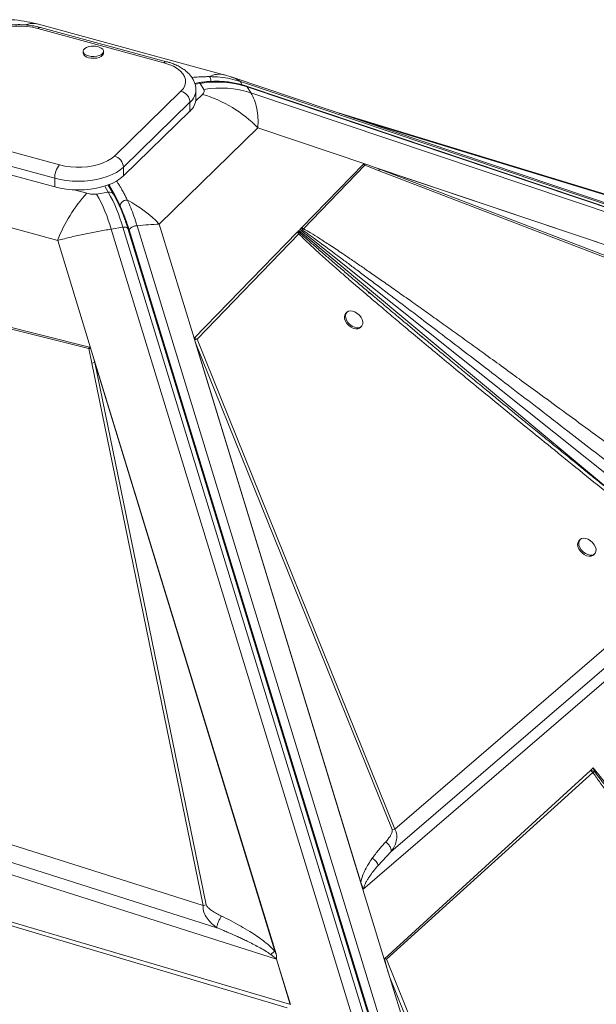
# Model space of a CAD drawing. Units: millimetres. Extents: x -1506 to 25511, y -3055 to 8774.
# Drawn here: x 11275 to 11559, y 834 to 1317 of the extents above; entities that cross this region are included whole.
import ezdxf

# ---------------------------------------------------------------- set-up
doc = ezdxf.new("R2010")
doc.units = ezdxf.units.MM

msp = doc.modelspace()

# ---------------------------------------------------------------- linework, layer by layer
at = {"color": 7, "linetype": 'Continuous', "lineweight": 15}
for p, q in [((11375.73, 1290.11), (11284, 1315.04)), ((11346.3, 1295.96), (11284.39, 1312.79)), ((11347.61, 1296.5), (11285.7, 1313.33)), ((11306.61, 1301.59), (11306.61, 1300.73)), ((11316.61, 1300.73), (11316.61, 1301.59)), ((11379.6, 1288.9), (11375.47, 1290.17)), ((11375.73, 1290.11), (11376.02, 1290.02)), ((11379.92, 1288.74), (11379.25, 1288.95)), ((12275.16, 987.63), (11379.28, 1289.03)), ((12280.02, 985.27), (11383.8, 1286.79)), ((11321.98, 1250.16), (11354.65, 1282.05)), ((11363.63, 1286.23), (11361.39, 1285.87)), ((11361.96, 1278.28), (11361.96, 1282.57)), ((11364.1, 1285.84), (11365.87, 1282.89)), ((12283.17, 982.97), (11386.77, 1284.54)), ((11387.2, 1284.17), (12283.6, 982.6)), ((11388.97, 1281.22), (11387.2, 1284.17)), ((12285.38, 979.65), (11388.97, 1281.22)), ((11359.07, 1276.56), (11326.41, 1244.67)), ((11326.41, 1240.39), (11359.07, 1272.27)), ((11359.07, 1272.27), (11359.07, 1276.56)), ((11432.38, 1271.16), (11432.46, 1271.14)), ((11664.93, 1200.26), (11432.46, 1271.14)), ((11233.05, 1262.68), (11294.96, 1245.86)), ((11344.01, 1216.7), (11392.41, 1263.95)), ((11446.31, 1245.81), (11392.41, 1263.95)), ((11292.63, 1239.3), (11230.72, 1256.12)), ((11230.72, 1251.84), (11292.63, 1235.01)), ((11326.41, 1240.39), (11326.41, 1244.67)), ((11414.02, 1215.13), (11444.19, 1246.21)), ((11414.84, 1214.46), (11444.85, 1245.67)), ((11444.82, 1246.29), (11446.31, 1245.81)), ((11452.01, 1242.85), (11444.85, 1245.67)), ((11446.31, 1245.81), (11448.44, 1245.1)), ((11448.44, 1245.1), (11451.86, 1243.85)), ((11448.44, 1245.1), (11738.61, 1147.48)), ((11737.89, 1147.63), (11451.86, 1243.85)), ((11716.8, 1142.22), (11451.86, 1243.85)), ((11452.01, 1242.85), (11716.94, 1141.22)), ((11292.63, 1235.01), (11292.63, 1239.3)), ((11202.37, 1233.68), (11294.1, 1208.75)), ((11321.54, 1231.39), (11318.82, 1235.92)), ((11318.96, 1232.42), (11313.23, 1231.51)), ((11320.37, 1214.27), (11326.11, 1215.18)), ((11597.52, 308.27), (11320.37, 1214.27)), ((11326.11, 1215.18), (11603.25, 309.19)), ((11605.69, 308.53), (11328.55, 1214.52)), ((11329.16, 1213.89), (11606.25, 308.08)), ((11610.18, 310.14), (11333.1, 1215.94)), ((11344.01, 1216.7), (11361.15, 1160.68)), ((11413.02, 1214.11), (11413.83, 1214.94)), ((11618.35, 1050.18), (11413.02, 1214.11)), ((11413.02, 1214.11), (11414.38, 1213.74)), ((11414.02, 1215.13), (11413.83, 1214.94)), ((11414.02, 1215.13), (11414.84, 1214.46)), ((11414.38, 1213.74), (11414.84, 1214.46)), ((11361.15, 1160.68), (11411.66, 1212.7)), ((11362.51, 1160.15), (11412.5, 1212.03)), ((11411.66, 1212.7), (11411.8, 1212.85)), ((11411.8, 1212.85), (11412.46, 1213.53)), ((11412.91, 1212.54), (11412.46, 1213.53)), ((11412.5, 1212.03), (11412.91, 1212.54)), ((11310.76, 1154.28), (11294.1, 1208.75)), ((11250.16, 1170.35), (11309.41, 1155.59)), ((11250.57, 1171.23), (11309.72, 1156.3)), ((11436.01, 1173.39), (11435.49, 1172.83)), ((11442.78, 1165.99), (11443.3, 1166.54)), ((11473.13, 1161.28), (11466.94, 1166.45)), ((11443.94, 890), (11361.15, 1160.68)), ((11361.15, 1160.68), (11361.15, 1160.67)), ((11443.88, 890.21), (11361.15, 1160.67)), ((11361.16, 1160.67), (11361.15, 1160.67)), ((11361.46, 1160.99), (11361.16, 1160.67)), ((11361.83, 1158.47), (11361.36, 1160.05)), ((11442.91, 893.41), (11361.83, 1158.47)), ((11361.83, 1158.47), (11458.33, 919.45)), ((11459.64, 919.58), (11362.51, 1160.15)), ((11310.8, 1148.36), (11309.41, 1155.59)), ((11310.27, 1155.78), (11310.76, 1154.28)), ((11310.76, 1154.28), (11401.32, 858.25)), ((11310.76, 1154.28), (11311.42, 1152.13)), ((11311.42, 1152.13), (11401.13, 858.86)), ((11311.42, 1152.13), (11312.28, 1148.68)), ((11310.8, 1148.36), (11365.55, 882.08)), ((11367.04, 882.39), (11312.28, 1148.68)), ((11400.71, 859.59), (11312.28, 1148.68)), ((11550.54, 1061.72), (11550.03, 1061.16)), ((11557.31, 1054.32), (11557.83, 1054.87)), ((11609.16, 1048.38), (11459.64, 919.58)), ((11457.72, 908.41), (11612.03, 1041.24)), ((11613.24, 1035.64), (11443.94, 890)), ((11454.65, 855.91), (11555.72, 948.39)), ((11555.96, 948.61), (11555.72, 948.39)), ((11555.96, 948.61), (11557.09, 949.64)), ((11555.96, 948.61), (11557.65, 947.95)), ((11557.65, 947.95), (11556.89, 947.46)), ((11557.65, 947.95), (11557.09, 949.64)), ((11037.26, 943.03), (11407.89, 833.53)), ((11455.53, 855.63), (11556.89, 947.46)), ((11036.6, 941.83), (11406.79, 831.79)), ((11365.55, 882.08), (11206.15, 932.68)), ((11203.7, 924.73), (11372.17, 871.16)), ((11401.48, 855.7), (11202.84, 918.94)), ((11458.33, 919.45), (11459.64, 919.58)), ((11451.44, 901.76), (11457.72, 908.41)), ((11443.88, 890.21), (11443.89, 890.21)), ((11443.94, 890), (11454.43, 855.71)), ((11400.71, 859.59), (11401.13, 858.86)), ((11401.13, 858.86), (11401.32, 858.25)), ((11408.3, 833.41), (11401.48, 855.7)), ((11401.6, 855.75), (11408.44, 833.37)), ((11454.43, 855.71), (11457.17, 846.78)), ((11454.65, 855.91), (11455.53, 855.63)), ((11562.06, 593.69), (11455.53, 855.63)), ((11543.58, 564.27), (11457.17, 846.78)), ((11457.17, 846.78), (11560.18, 593.5))]:
    msp.add_line(p, q, dxfattribs=at)
at = {"color": 8, "linetype": 'Continuous', "lineweight": 15}
for p, q in [((11361.55, 1285.43), (11364.1, 1285.84)), ((11365.19, 1280.43), (11361.88, 1277.2)), ((11439.28, 1268.84), (11665.49, 1199.87)), ((11308.46, 1231.86), (11302.19, 1233.57)), ((11317.2, 1235.37), (11318.96, 1232.42)), ((11319.38, 1236.13), (11319.62, 1235.73)), ((11319.62, 1235.73), (11319.75, 1236.33)), ((11412.46, 1213.53), (11569.15, 1082.71)), ((11557.09, 949.64), (11679.69, 796.7))]:
    msp.add_line(p, q, dxfattribs=at)
at = {"color": 7, "linetype": 'Continuous', "lineweight": 15, "flags": 128}
for points in [[(11284.39, 1312.79), (11281.78, 1313.38), (11279.03, 1313.78), (11276.2, 1313.96), (11273.34, 1313.94), (11270.53, 1313.71), (11267.8, 1313.28), (11265.22, 1312.65), (11262.84, 1311.84), (11260.71, 1310.86), (11258.87, 1309.74), (11257.37, 1308.49)], [(11284, 1315.04), (11283.68, 1315.12), (11283.13, 1315.22)], [(11309.55, 1303.94), (11309.34, 1303.89), (11308.22, 1303.49), (11307.36, 1302.95), (11306.81, 1302.3), (11306.61, 1301.61), (11306.79, 1300.91), (11307.32, 1300.27), (11308.17, 1299.72), (11309.28, 1299.31)], [(11309.28, 1299.31), (11310.56, 1299.07), (11311.91, 1299.02), (11313.25, 1299.16), (11314.46, 1299.48), (11315.46, 1299.95), (11316.18, 1300.55), (11316.56, 1301.22), (11316.57, 1301.92), (11316.21, 1302.6), (11315.51, 1303.2), (11314.52, 1303.68), (11313.67, 1303.94)], [(11309.28, 1298.46), (11310.56, 1298.22), (11311.91, 1298.16), (11313.25, 1298.3), (11314.46, 1298.62), (11315.46, 1299.09), (11316.18, 1299.69), (11316.56, 1300.36), (11316.61, 1300.73)], [(11354.65, 1282.05), (11355.8, 1283.39), (11356.57, 1284.81), (11356.93, 1286.27), (11356.89, 1287.74), (11356.44, 1289.19), (11355.6, 1290.59), (11354.38, 1291.92), (11352.8, 1293.14), (11350.9, 1294.24), (11348.72, 1295.19), (11346.3, 1295.96)], [(11294.96, 1245.86), (11297.57, 1245.27), (11300.32, 1244.87), (11303.15, 1244.69), (11306.01, 1244.71), (11308.82, 1244.94), (11311.55, 1245.37), (11314.13, 1246), (11316.51, 1246.81), (11318.64, 1247.79), (11320.48, 1248.91), (11321.98, 1250.16)], [(11326.41, 1244.67), (11324.84, 1243.35), (11322.97, 1242.12), (11320.83, 1241.03), (11318.45, 1240.07), (11315.86, 1239.27), (11313.11, 1238.63), (11310.22, 1238.17), (11307.25, 1237.9), (11304.24, 1237.81), (11301.23, 1237.9), (11298.26, 1238.19), (11295.38, 1238.65), (11292.63, 1239.3)], [(11292.63, 1235.01), (11295.38, 1234.37), (11298.26, 1233.9), (11301.23, 1233.62), (11304.24, 1233.52), (11307.25, 1233.61), (11310.22, 1233.89), (11313.11, 1234.35), (11315.86, 1234.98), (11318.45, 1235.78), (11320.83, 1236.74), (11322.97, 1237.84), (11324.84, 1239.06), (11326.41, 1240.39)], [(11435.49, 1172.83), (11435.06, 1172.16), (11434.86, 1171.21), (11434.99, 1170.13), (11435.42, 1168.99), (11436.12, 1167.89), (11437.05, 1166.9), (11438.13, 1166.1), (11439.29, 1165.54), (11440.44, 1165.27), (11441.49, 1165.3), (11442.36, 1165.64), (11442.78, 1165.99)], [(11436.07, 1173.45), (11435.58, 1172.71), (11435.38, 1171.76), (11435.51, 1170.68), (11435.94, 1169.55), (11436.64, 1168.44), (11437.57, 1167.45), (11438.65, 1166.65), (11439.81, 1166.09), (11440.96, 1165.82), (11442.01, 1165.85), (11442.88, 1166.2), (11443.52, 1166.82), (11443.87, 1167.67), (11443.9, 1168.69), (11443.62, 1169.81), (11443.05, 1170.94), (11442.23, 1172), (11441.21, 1172.9), (11440.08, 1173.59), (11438.92, 1174.01), (11437.81, 1174.13), (11436.84, 1173.94), (11436.07, 1173.45)], [(11550.03, 1061.16), (11549.59, 1060.49), (11549.4, 1059.54), (11549.52, 1058.46), (11549.95, 1057.32), (11550.66, 1056.22), (11551.58, 1055.23), (11552.67, 1054.43), (11553.83, 1053.87), (11554.97, 1053.6), (11556.02, 1053.63), (11556.9, 1053.97), (11557.31, 1054.32)], [(11550.61, 1061.78), (11550.11, 1061.04), (11549.92, 1060.09), (11550.04, 1059.01), (11550.47, 1057.88), (11551.18, 1056.77), (11552.1, 1055.78), (11553.19, 1054.98), (11554.35, 1054.42), (11555.49, 1054.15), (11556.54, 1054.18), (11557.42, 1054.52), (11558.05, 1055.15), (11558.4, 1056), (11558.44, 1057.02), (11558.16, 1058.14), (11557.59, 1059.27), (11556.76, 1060.33), (11555.74, 1061.23), (11554.61, 1061.92), (11553.45, 1062.34), (11552.34, 1062.46), (11551.37, 1062.27), (11550.61, 1061.78)]]:
    msp.add_lwpolyline(points, dxfattribs=at)
at = {"color": 8, "linetype": 'Continuous', "lineweight": 15, "flags": 128}
for points in [[(11387.2, 1284.17), (11387, 1284.41), (11386.77, 1284.54)], [(11326.11, 1215.18), (11326.66, 1215.24), (11327.17, 1215.24), (11327.63, 1215.18), (11328.01, 1215.05), (11328.3, 1214.88), (11328.49, 1214.65), (11328.55, 1214.52)]]:
    msp.add_lwpolyline(points, dxfattribs=at)
at = {"color": 8, "linetype": 'Continuous', "lineweight": 15}
for centre, radius, start, end in [((11281.83, 1305.31), 10, 82.4922, 111.5196), ((11285.48, 1312), 1.35, 80.7318, 143.9675), ((11347.39, 1295.17), 1.35, 80.7337, 143.9672), ((11373.43, 1280.51), 9.87, 76.5192, 118.7159), ((11353.57, 1282.91), 8.41, 310.9501, 357.6285), ((11363.55, 1285.65), 0.583, 18.6482, 82.022), ((11432.07, 1269.88), 1.32, 66.905, 73.0399), ((11319.5, 1230.02), 2.46, 33.5052, 102.5008)]:
    msp.add_arc(centre, radius, start, end, dxfattribs=at)
at = {"color": 7, "linetype": 'Continuous', "lineweight": 15}
for centre, radius, start, end in [((11311.61, 1295.09), 9.08, 76.9006, 103.0994), ((11309.54, 1301.47), 3.02, 194.0352, 264.9618), ((11372.25, 1237.91), 48.61, 72.0946, 99.6557), ((11353.01, 1276.2), 6.07, 3.3916, 74.3338), ((11374.02, 1234.96), 48.61, 72.0946, 99.6557), ((11353.72, 1278.55), 8.25, 310.4933, 358.1448), ((11348.37, 1221.93), 60.87, 43.65, 73.9605), ((11320.34, 1244.31), 6.07, 3.3916, 74.3338), ((11302.85, 1239.36), 10.22, 140.5129, 180.3434), ((11448.68, 1242.88), 3.33, 359.5088, 17.0637), ((11360.34, 1183.59), 70.87, 137.0619, 159.1982), ((11242.95, 1192.3), 80.48, 15.8426, 29.158), ((11248.68, 1193.21), 80.48, 15.8426, 29.158), ((11297.99, 1172.16), 64.04, 44.0661, 61.7665), ((11408.18, 1211.61), 6.56, 18.9718, 30.5498), ((11362.49, 1153.7), 6.45, 89.8321, 100.1667), ((11313.47, 1139.46), 9.3, 97.3362, 106.6925), ((11368.22, 873.17), 9.3, 97.3362, 106.6925), ((11404.89, 846.96), 9.38, 110.5461, 111.322)]:
    msp.add_arc(centre, radius, start, end, dxfattribs=at)
for centre, major_axis, ratio, start_param, end_param in [((11446.67, 892.64), (-0.28, 5.84), 0.537994, 1.974433, 2.013575), ((11523.38, 676.91), (-68.87, 181.34), 0.024053, 0.151833, 0.348534)]:
    msp.add_ellipse(centre, major_axis=major_axis, ratio=ratio, start_param=start_param, end_param=end_param, dxfattribs=at)
for points, knots in [([(11283.14, 1315.22), (11281.35, 1315.66), (11277.57, 1316.58), (11273.53, 1316.94), (11271.4, 1317.13)], [0, 0, 0, 0, 0.4729064, 1, 1, 1, 1]), ([(11285.7, 1313.33), (11285.24, 1313.45), (11283.93, 1313.79), (11281.67, 1314.22), (11278.93, 1314.55), (11276.14, 1314.71), (11273.35, 1314.69), (11270.57, 1314.49), (11267.85, 1314.12), (11265.2, 1313.57), (11262.66, 1312.84), (11260.25, 1311.93), (11258, 1310.84), (11256.01, 1309.6), (11254.67, 1308.54), (11254.02, 1307.92), (11253.87, 1307.78)], [0, 0, 0, 0, 0.041744, 0.119846, 0.197544, 0.274976, 0.352309, 0.429708, 0.507299, 0.585269, 0.663812, 0.743121, 0.823347, 0.904481, 0.978633, 1, 1, 1, 1]), ([(11361.92, 1282.56), (11361.93, 1282.89), (11361.95, 1283.83), (11361.63, 1285.34), (11361.02, 1287.04), (11360.11, 1288.66), (11358.94, 1290.19), (11357.49, 1291.62), (11355.76, 1292.95), (11353.76, 1294.15), (11351.54, 1295.2), (11349.46, 1295.98), (11348.11, 1296.36), (11347.61, 1296.5)], [0, 0, 0, 0, 0.050132, 0.139553, 0.228894, 0.319908, 0.414115, 0.512537, 0.61529, 0.721377, 0.829153, 0.936976, 1, 1, 1, 1]), ([(11386.75, 1284.52), (11386.27, 1284.68), (11384.74, 1285.22), (11382.04, 1285.88), (11378.66, 1286.48), (11375.21, 1286.83), (11371.71, 1286.94), (11368.17, 1286.79), (11365.47, 1286.54), (11363.96, 1286.27), (11363.63, 1286.21)], [0, 0, 0, 0, 0.068259, 0.217118, 0.365924, 0.514595, 0.663024, 0.811063, 0.958485, 1, 1, 1, 1]), ([(11383.8, 1286.79), (11382.19, 1287.26), (11379, 1288.21), (11373.91, 1288.99), (11370.43, 1289.11), (11368.69, 1289.16)], [0, 0, 0, 0, 0.335012, 0.667369, 1, 1, 1, 1]), ([(11365.87, 1282.89), (11365.96, 1282.69), (11366.14, 1282.29), (11366.04, 1281.43), (11365.53, 1280.83), (11365.19, 1280.43)], [0, 0, 0, 0, 0.236911, 0.483818, 1, 1, 1, 1]), ([(11392.41, 1263.95), (11392.46, 1265.65), (11392.55, 1269.02), (11391.93, 1273.58), (11390.81, 1277.74), (11389.58, 1280.06), (11388.97, 1281.22)], [0, 0, 0, 0, 0.252593, 0.501092, 0.751219, 1, 1, 1, 1]), ([(11444.19, 1246.21), (11444.23, 1246.24), (11444.31, 1246.31), (11444.48, 1246.34), (11444.63, 1246.33), (11444.73, 1246.31), (11444.79, 1246.3), (11444.82, 1246.29)], [0, 0, 0, 0, 0.2482506, 0.5957478, 0.769109, 0.8841533, 1, 1, 1, 1]), ([(11444.19, 1246.21), (11444.3, 1246.12), (11444.52, 1245.95), (11444.74, 1245.77), (11444.85, 1245.67)], [0, 0, 0, 0, 0.50037, 1, 1, 1, 1]), ([(11319.62, 1235.73), (11320.48, 1234.24), (11322.2, 1231.27), (11323.89, 1227.64), (11324.73, 1225.83)], [0, 0, 0, 0, 0.501082, 1, 1, 1, 1]), ([(11313.23, 1231.51), (11312.85, 1231.46), (11312.07, 1231.37), (11310.41, 1231.42), (11309.25, 1231.68), (11308.46, 1231.86)], [0, 0, 0, 0, 0.236911, 0.483818, 1, 1, 1, 1]), ([(11328.54, 1214.51), (11328.31, 1215.27), (11327.79, 1216.95), (11326.95, 1219.42), (11326.02, 1221.92), (11325.07, 1224.29), (11324.1, 1226.51), (11323.11, 1228.56), (11322.25, 1230.19), (11321.72, 1231.06), (11321.54, 1231.37)], [0, 0, 0, 0, 0.111133, 0.246039, 0.381595, 0.517505, 0.65355, 0.789579, 0.925506, 1, 1, 1, 1]), ([(11328.29, 1228.58), (11328.1, 1228.57), (11327.71, 1228.55), (11327.09, 1228.39), (11326.46, 1228.12), (11325.88, 1227.74), (11325.39, 1227.29), (11325.03, 1226.79), (11324.8, 1226.3), (11324.75, 1225.98), (11324.73, 1225.83)], [0, 0, 0, 0, 0.114387, 0.237408, 0.366954, 0.500003, 0.633046, 0.762554, 0.885617, 1, 1, 1, 1]), ([(11333.1, 1215.94), (11332.59, 1217.51), (11331.59, 1220.62), (11329.97, 1224.85), (11328.85, 1227.34), (11328.29, 1228.58)], [0, 0, 0, 0, 0.335012, 0.667369, 1, 1, 1, 1]), ([(11294.1, 1208.75), (11296.28, 1209.31), (11300.61, 1210.4), (11307.25, 1211.87), (11313.87, 1213.18), (11318.21, 1213.91), (11320.37, 1214.27)], [0, 0, 0, 0, 0.252593, 0.501092, 0.751219, 1, 1, 1, 1]), ([(11333.1, 1215.94), (11335, 1216.12), (11338.84, 1216.48), (11342.28, 1216.63), (11344.01, 1216.7)], [0, 0, 0, 0, 0.495979, 1, 1, 1, 1]), ([(11625.99, 1062.88), (11621.01, 1066.59), (11611.15, 1073.96), (11596.47, 1084.88), (11582.19, 1095.48), (11568.37, 1105.7), (11555.04, 1115.53), (11542.24, 1124.93), (11530.84, 1133.28), (11520.81, 1140.59), (11511.97, 1147.02), (11503.57, 1153.12), (11495.6, 1158.87), (11488.07, 1164.28), (11480.85, 1169.46), (11473.78, 1174.5), (11466.92, 1179.38), (11460.27, 1184.07), (11454.07, 1188.43), (11448.38, 1192.39), (11443.19, 1195.98), (11438.42, 1199.24), (11433.32, 1202.7), (11428.07, 1206.21), (11422.86, 1209.6), (11418.56, 1212.31), (11415.98, 1213.81), (11414.84, 1214.46)], [0, 0, 0, 0, 0.071445, 0.141608, 0.210488, 0.276026, 0.339492, 0.401149, 0.458875, 0.502192, 0.544175, 0.584822, 0.621914, 0.657531, 0.691724, 0.724494, 0.75765, 0.788989, 0.81851, 0.845211, 0.869199, 0.891513, 0.912155, 0.940663, 0.964797, 0.98457, 1, 1, 1, 1]), ([(11411.66, 1212.7), (11411.82, 1212.58), (11412.11, 1212.38), (11412.38, 1212.13), (11412.5, 1212.03)], [0, 0, 0, 0, 0.56, 1, 1, 1, 1]), ([(11411.8, 1212.85), (11412.02, 1212.81), (11412.41, 1212.73), (11412.76, 1212.6), (11412.91, 1212.54)], [0, 0, 0, 0, 0.560001, 1, 1, 1, 1]), ([(11412.5, 1212.03), (11412.97, 1211.54), (11413.99, 1210.48), (11415.71, 1208.8), (11417.71, 1206.89), (11420, 1204.76), (11422.59, 1202.4), (11425.46, 1199.81), (11428.78, 1196.86), (11432.56, 1193.54), (11436.81, 1189.84), (11441.48, 1185.81), (11446.63, 1181.39), (11452.28, 1176.59), (11458.36, 1171.44), (11465.28, 1165.62), (11473.07, 1159.11), (11481.76, 1151.87), (11491.1, 1144.14), (11501.09, 1135.9), (11511.73, 1127.16), (11522.99, 1117.96), (11535.28, 1107.94), (11548.61, 1097.12), (11562.98, 1085.49), (11577.92, 1073.44), (11593.41, 1060.99), (11603.87, 1052.62), (11609.16, 1048.38)], [0, 0, 0, 0, 0.007927, 0.017274, 0.028048, 0.040253, 0.053893, 0.068969, 0.085483, 0.105802, 0.127813, 0.151518, 0.177952, 0.207231, 0.23836, 0.271338, 0.313148, 0.357317, 0.403845, 0.455203, 0.509153, 0.565334, 0.625729, 0.695123, 0.766806, 0.84261, 0.920473, 1, 1, 1, 1]), ([(11414.38, 1213.74), (11414.94, 1213.35), (11416.16, 1212.5), (11418.14, 1211.09), (11420.42, 1209.45), (11423, 1207.56), (11425.9, 1205.44), (11429.09, 1203.08), (11432.77, 1200.35), (11436.97, 1197.21), (11441.71, 1193.66), (11446.87, 1189.78), (11452.43, 1185.58), (11458.41, 1181.06), (11464.79, 1176.21), (11472.52, 1170.34), (11481.75, 1163.29), (11492.66, 1154.96), (11504.46, 1145.91), (11517.16, 1136.16), (11530.66, 1125.78), (11543.83, 1115.62), (11556.63, 1105.75), (11568.9, 1096.27), (11581.44, 1086.56), (11594.35, 1076.57), (11607.88, 1066.07), (11617.22, 1058.81), (11622.05, 1055.07)], [0, 0, 0, 0, 0.007869, 0.017212, 0.028031, 0.040326, 0.054098, 0.069348, 0.086074, 0.106827, 0.129562, 0.15428, 0.180979, 0.209661, 0.240325, 0.272971, 0.321144, 0.373671, 0.430554, 0.491791, 0.557384, 0.625821, 0.682626, 0.742822, 0.803581, 0.864479, 0.929952, 1, 1, 1, 1]), ([(11361.46, 1160.99), (11361.41, 1160.92), (11361.31, 1160.78), (11361.27, 1160.52), (11361.29, 1160.29), (11361.32, 1160.15), (11361.34, 1160.08), (11361.36, 1160.05)], [0, 0, 0, 0, 0.262597, 0.616464, 0.805942, 0.902787, 1, 1, 1, 1]), ([(11361.46, 1160.99), (11361.65, 1160.86), (11362.03, 1160.62), (11362.35, 1160.31), (11362.51, 1160.15)], [0, 0, 0, 0, 0.50018, 1, 1, 1, 1]), ([(11611.09, 1049.03), (11607.75, 1051.7), (11601.23, 1056.92), (11591.82, 1064.46), (11583.15, 1071.43), (11575.33, 1077.73), (11568.32, 1083.38), (11562.1, 1088.4), (11556.63, 1092.82), (11551.9, 1096.65), (11547.85, 1099.94), (11544.23, 1102.87), (11540.83, 1105.63), (11537.42, 1108.4), (11534, 1111.18), (11530.6, 1113.96), (11527.25, 1116.69), (11524.1, 1119.25), (11521.3, 1121.54), (11518.8, 1123.58), (11516.2, 1125.71), (11513.08, 1128.27), (11509.16, 1131.48), (11504.02, 1135.7), (11497.93, 1140.71), (11491.25, 1146.22), (11484.79, 1151.57), (11478.64, 1156.69), (11474.64, 1160.02), (11472.7, 1161.64)], [0, 0, 0, 0, 0.071968, 0.140479, 0.202795, 0.259075, 0.3095, 0.354265, 0.393572, 0.427619, 0.456592, 0.481392, 0.505832, 0.530418, 0.555127, 0.579938, 0.604329, 0.627832, 0.648147, 0.665272, 0.682004, 0.704648, 0.733173, 0.767187, 0.816494, 0.865765, 0.912771, 0.957513, 1, 1, 1, 1]), ([(11309.72, 1156.3), (11309.66, 1156.19), (11309.55, 1155.96), (11309.46, 1155.71), (11309.41, 1155.59)], [0, 0, 0, 0, 0.5003701, 1, 1, 1, 1]), ([(11309.72, 1156.3), (11309.78, 1156.28), (11309.94, 1156.23), (11310.09, 1156.1), (11310.19, 1155.96), (11310.24, 1155.86), (11310.26, 1155.81), (11310.27, 1155.78)], [0, 0, 0, 0, 0.2482506, 0.5957478, 0.769109, 0.8841533, 1, 1, 1, 1]), ([(11556.89, 947.46), (11556.68, 947.65), (11556.31, 948), (11555.9, 948.27), (11555.72, 948.39)], [0, 0, 0, 0, 0.560002, 1, 1, 1, 1]), ([(11556.89, 947.46), (11557.37, 946.75), (11558.42, 945.23), (11560.12, 942.84), (11562.04, 940.18), (11564.2, 937.26), (11566.57, 934.08), (11569.18, 930.64), (11572.02, 926.91), (11575.1, 922.92), (11578.4, 918.66), (11581.91, 914.17), (11585.62, 909.44), (11589.55, 904.48), (11593.67, 899.28), (11598.01, 893.84), (11603.58, 886.89), (11610.47, 878.33), (11618.82, 868.01), (11627.8, 856.97), (11637.38, 845.24), (11647.6, 832.78), (11659.07, 818.87), (11671.85, 803.43), (11685.93, 786.48), (11700.57, 768.93), (11710.54, 757.03), (11715.58, 751.02)], [0, 0, 0, 0, 0.010438, 0.022222, 0.035356, 0.049842, 0.065681, 0.082876, 0.101427, 0.121602, 0.143006, 0.16564, 0.189504, 0.214598, 0.240924, 0.268481, 0.29727, 0.346742, 0.398997, 0.454972, 0.515558, 0.578707, 0.646071, 0.729347, 0.816183, 0.907072, 1, 1, 1, 1]), ([(11458.33, 919.45), (11458.37, 919.24), (11458.49, 918.63), (11458.14, 917.61), (11457.49, 916.27), (11456.47, 914.8), (11455.59, 913.81), (11455.15, 913.31)], [0, 0, 0, 0, 0.084367, 0.248083, 0.44635, 0.721723, 1, 1, 1, 1]), ([(11459.64, 919.58), (11459.9, 919.14), (11460.42, 918.26), (11460.78, 916.23), (11460.49, 913.68), (11459.41, 910.86), (11458.27, 909.22), (11457.72, 908.41)], [0, 0, 0, 0, 0.1256247, 0.2539783, 0.508213, 0.7572502, 1, 1, 1, 1]), ([(11448.56, 905.26), (11449.59, 906.66), (11451.63, 909.44), (11453.98, 912.02), (11455.15, 913.31)], [0, 0, 0, 0, 0.50012, 1, 1, 1, 1]), ([(11455.15, 913.31), (11455.63, 912.89), (11456.6, 912.05), (11457.49, 910.6), (11457.88, 909.33), (11457.77, 908.71), (11457.72, 908.41)], [0, 0, 0, 0, 0.279645, 0.55929, 0.779645, 1, 1, 1, 1]), ([(11442.91, 893.41), (11443.17, 894.51), (11443.68, 896.68), (11445.09, 899.63), (11446.69, 902.5), (11447.92, 904.32), (11448.56, 905.26)], [0, 0, 0, 0, 0.253682, 0.503692, 0.741388, 1, 1, 1, 1]), ([(11448.56, 905.26), (11448.92, 905.02), (11449.63, 904.54), (11450.51, 903.64), (11451.17, 902.68), (11451.35, 902.07), (11451.44, 901.76)], [0, 0, 0, 0, 0.25, 0.5, 0.75, 1, 1, 1, 1]), ([(11444.45, 890.52), (11444.47, 890.72), (11444.51, 891.17), (11444.73, 891.86), (11445.05, 892.67), (11445.43, 893.45), (11445.84, 894.19), (11446.25, 894.88), (11446.71, 895.61), (11447.62, 896.96), (11449.16, 899.04), (11450.63, 900.8), (11451.44, 901.76)], [0, 0, 0, 0, 0.043975, 0.098232, 0.16316, 0.238985, 0.294128, 0.354317, 0.419571, 0.489906, 0.719424, 1, 1, 1, 1]), ([(11444.45, 890.52), (11444.44, 890.52), (11444.41, 890.54), (11444.24, 890.71), (11443.95, 891.11), (11443.38, 892.06), (11443.11, 892.85), (11442.91, 893.41)], [0, 0, 0, 0, 0.005499, 0.031772, 0.198257, 0.437682, 1, 1, 1, 1]), ([(11443.89, 890.21), (11443.97, 890.29), (11444.09, 890.4), (11444.26, 890.49), (11444.35, 890.52), (11444.41, 890.53), (11444.43, 890.52), (11444.45, 890.52)], [0, 0, 0, 0, 0.515793, 0.75646, 0.906728, 0.959665, 1, 1, 1, 1]), ([(11372.17, 871.16), (11371.31, 871.82), (11369.57, 873.17), (11367.36, 875.75), (11365.98, 878.27), (11365.41, 880.47), (11365.5, 881.54), (11365.55, 882.08)], [0, 0, 0, 0, 0.24304, 0.491923, 0.74583, 0.874214, 1, 1, 1, 1]), ([(11367.04, 882.39), (11367.14, 882.16), (11367.43, 881.47), (11368.49, 880.5), (11370.08, 879.29), (11372.11, 878.05), (11373.68, 877.27), (11374.47, 876.88)], [0, 0, 0, 0, 0.0864107, 0.2535949, 0.4529444, 0.7260966, 1, 1, 1, 1]), ([(11374.47, 876.88), (11374.33, 876.65), (11374.05, 876.17), (11373.65, 875.38), (11373.26, 874.56), (11372.92, 873.74), (11372.62, 872.96), (11372.39, 872.25), (11372.23, 871.62), (11372.19, 871.31), (11372.17, 871.16)], [0, 0, 0, 0, 0.125, 0.250001, 0.375, 0.5, 0.625, 0.749999, 0.875, 1, 1, 1, 1]), ([(11400.71, 859.59), (11399.82, 860.53), (11398.04, 862.41), (11395, 864.84), (11391.81, 867.15), (11388.15, 869.54), (11383.94, 872.03), (11379.28, 874.56), (11376.07, 876.11), (11374.47, 876.88)], [0, 0, 0, 0, 0.127182, 0.25276, 0.372735, 0.502556, 0.66654, 0.833896, 1, 1, 1, 1]), ([(11372.17, 871.16), (11373.16, 870.76), (11374.9, 870.05), (11377.14, 869.11), (11379.19, 868.23), (11381.23, 867.32), (11383.42, 866.33), (11385.58, 865.31), (11387.99, 864.14), (11390.7, 862.77), (11393.61, 861.2), (11396.31, 859.64), (11397.98, 858.5), (11398.72, 858)], [0, 0, 0, 0, 0.106327, 0.187229, 0.242707, 0.330221, 0.411113, 0.483625, 0.571225, 0.681253, 0.790682, 0.907117, 1, 1, 1, 1]), ([(11398.72, 858), (11399.04, 858.29), (11399.67, 858.89), (11400.36, 859.35), (11400.71, 859.59)], [0, 0, 0, 0, 0.5, 1, 1, 1, 1]), ([(11398.72, 858), (11399.09, 857.73), (11399.76, 857.24), (11400.72, 856.51), (11401.23, 855.97), (11401.48, 855.7)], [0, 0, 0, 0, 0.369675, 0.687492, 1, 1, 1, 1]), ([(11401.32, 858.25), (11401.44, 857.74), (11401.61, 857.05), (11401.57, 856.19), (11401.59, 855.88), (11401.6, 855.75)], [0, 0, 0, 0, 0.628169, 0.846487, 1, 1, 1, 1])]:
    msp.add_open_spline(points, degree=3, knots=knots, dxfattribs=at)
at = {"color": 8, "linetype": 'Continuous', "lineweight": 15}
for points, knots in [([(11359.98, 1288.76), (11360.09, 1288.77), (11361.21, 1288.88), (11363.27, 1289.02), (11366.06, 1289.15), (11367.83, 1289.16), (11368.69, 1289.16)], [0, 0, 0, 0, 0.038259, 0.383858, 0.704437, 1, 1, 1, 1]), ([(11368.69, 1289.16), (11368.75, 1289.09), (11368.88, 1288.93), (11369.06, 1288.54), (11369.2, 1288.02), (11369.31, 1287.43), (11369.33, 1287), (11369.35, 1286.8)], [0, 0, 0, 0, 0.185871, 0.385772, 0.596274, 0.81247, 1, 1, 1, 1]), ([(11383.8, 1286.79), (11382.8, 1287.45), (11381.6, 1288.25), (11380.16, 1288.67), (11379.92, 1288.74)], [0, 0, 0, 0, 0.837273, 1, 1, 1, 1]), ([(11383.8, 1286.79), (11383.88, 1286.71), (11384.05, 1286.55), (11384.21, 1286.15), (11384.29, 1285.72), (11384.29, 1285.39), (11384.29, 1285.27)], [0, 0, 0, 0, 0.274617, 0.549233, 0.82385, 1, 1, 1, 1]), ([(11322.99, 1237.97), (11323.22, 1237.62), (11323.78, 1236.77), (11324.59, 1235.43), (11325.51, 1233.85), (11326.43, 1232.19), (11327.39, 1230.38), (11328, 1229.17), (11328.29, 1228.58)], [0, 0, 0, 0, 0.129257, 0.31242, 0.454932, 0.650801, 0.832489, 1, 1, 1, 1]), ([(11466.94, 1166.45), (11465.95, 1167.28), (11463.78, 1169.09), (11460.48, 1171.86), (11457.06, 1174.72), (11453.78, 1177.48), (11450.63, 1180.13), (11447.6, 1182.68), (11443.74, 1185.93), (11439.18, 1189.79), (11434.05, 1194.15), (11429.43, 1198.09), (11424.79, 1202.07), (11420.34, 1205.92), (11416.25, 1209.5), (11413.91, 1211.63), (11412.91, 1212.54)], [0, 0, 0, 0, 0.0545089, 0.1195721, 0.1823118, 0.2427281, 0.300821, 0.3565906, 0.4100369, 0.5140893, 0.6089067, 0.69449, 0.7708403, 0.8666827, 0.9430634, 1, 1, 1, 1]), ([(11447.98, 1182.63), (11447.95, 1182.63), (11447.74, 1182.71), (11447.33, 1182.85), (11446.84, 1183.03), (11446.58, 1183.12), (11446.5, 1183.15)], [0, 0, 0, 0, 0.053625, 0.41353, 0.794587, 1, 1, 1, 1]), ([(11598.71, 895.76), (11597.09, 897.79), (11593.88, 901.8), (11589.21, 907.66), (11584.78, 913.22), (11580.65, 918.42), (11576.83, 923.26), (11572.73, 928.46), (11568.48, 933.87), (11564.24, 939.32), (11560.7, 943.92), (11558.59, 946.71), (11557.65, 947.95)], [0, 0, 0, 0, 0.117287, 0.231405, 0.338398, 0.438268, 0.531015, 0.616639, 0.737471, 0.841639, 0.929146, 1, 1, 1, 1])]:
    msp.add_open_spline(points, degree=3, knots=knots, dxfattribs=at)
at = {"color": 7, "linetype": 'Continuous', "lineweight": 15}
for points in [[(11444.85, 1245.67), (11444.85, 1245.78), (11444.85, 1246), (11444.83, 1246.19), (11444.82, 1246.29)], [(11324.73, 1225.83), (11325.5, 1224.05), (11327.04, 1220.47), (11328.45, 1216.08), (11329.16, 1213.89)], [(11333.1, 1215.94), (11332.89, 1215.93), (11332.48, 1215.9), (11331.82, 1215.75), (11331.17, 1215.54), (11330.57, 1215.27), (11330.04, 1214.95), (11329.62, 1214.6), (11329.3, 1214.24), (11329.21, 1214), (11329.16, 1213.89)], [(11309.41, 1155.59), (11309.55, 1155.62), (11309.83, 1155.7), (11310.12, 1155.75), (11310.27, 1155.78)]]:
    msp.add_open_spline(points, degree=3, dxfattribs=at)

doc.saveas('drawing.dxf')
